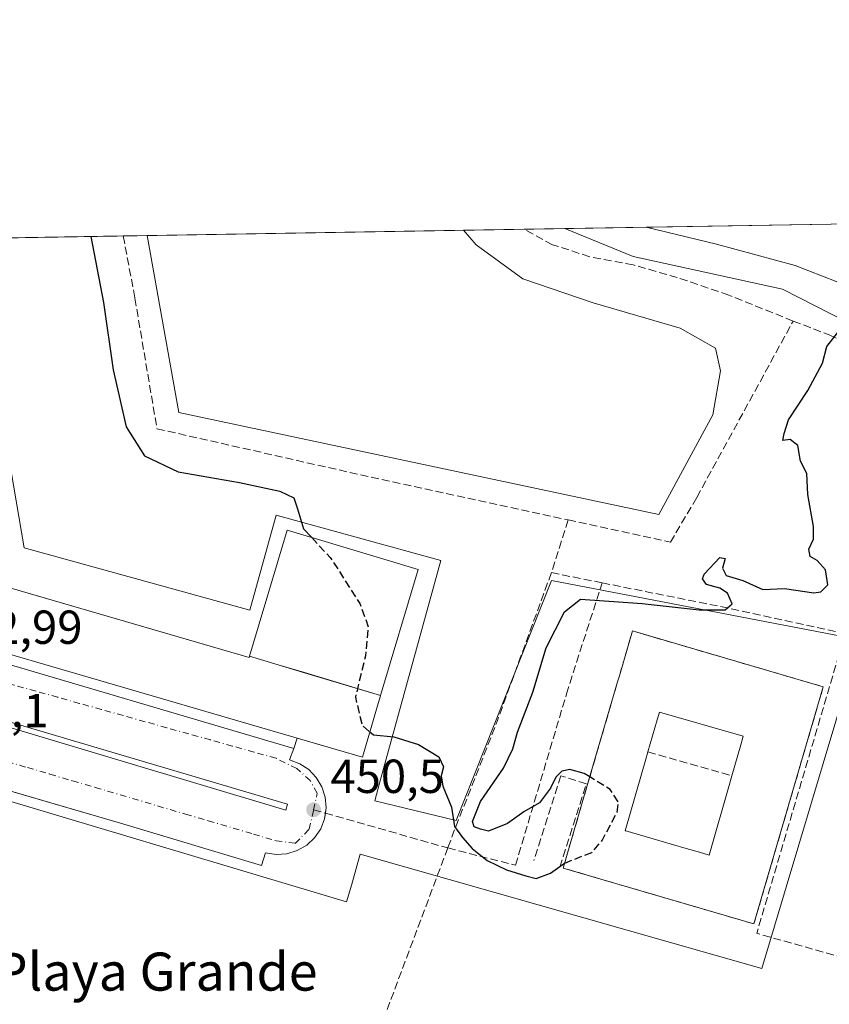
# Model space of a CAD drawing. Units: metres. Extents: x 614117 to 617582, y 4738630 to 4741001.
# Drawn here: x 614802 to 614972, y 4740794 to 4741001 of the extents above; entities that cross this region are included whole.
import ezdxf
from ezdxf.enums import TextEntityAlignment as Align

# ---------------------------------------------------------------- set-up
doc = ezdxf.new("R2010")
doc.units = ezdxf.units.M
doc.header["$MEASUREMENT"] = 0
doc.linetypes.add('DGN Style 3', pattern=[2.307223458686699, 1.648016756204785, -0.6592067024819142])
doc.linetypes.add('DGN Style 4', pattern=[2.6384748266838614, 1.318413404963828, -0.6592067024819142, 0.001648016756204785, -0.6592067024819142])
for name, color, linetype, lineweight in [('Arbolado forestal CxS', 92, 'Continuous', 0), ('Comarca CxS', 21, 'Continuous', 0), ('Comunidad Autónoma CxS', 142, 'Continuous', 0), ('Corriente natural lineal', 142, 'Continuous', 13), ('Cultivos herbáceos CxS', 92, 'Continuous', 0), ('Curva de nivel maestra', 30, 'Continuous', 30), ('Curva de nivel maestra oculto', 30, 'DGN Style 3', 30), ('Edificación Cxs', 1, 'Continuous', 13), ('Elemento construido', 1, 'Continuous', 0), ('Estanque Cxs', 5, 'Continuous', 0), ('Instalación asistencial CxS', 254, 'Continuous', 0), ('Instalación de servicios públicos', 91, 'DGN Style 3', 0), ('Instalación de servicios públicos CxS', 91, 'Continuous', 0), ('Municipio CxS', 4, 'Continuous', 0), ('Núcleo urbano CxS', 7, 'Continuous', 0), ('Obra de contención lineal', 1, 'DGN Style 3', 13), ('Parque-jardín CxS', 135, 'Continuous', 0), ('Provincia CxS', 1, 'Continuous', 0), ('Punto de cota en terreno', 7, 'Continuous', 0), ('Rótulo de punto de cota en terreno', 7, 'Continuous', 0), ('Senda pavimentada', 7, 'DGN Style 3', 0), ('Senda pavimentada conexión', 30, 'DGN Style 3', 0), ('Texto cartográfico', 7, 'Continuous', 0), ('Vegetación y arbolados urbanos CxS', 151, 'Continuous', 0), ('Vía urbana Cxs', 4, 'Continuous', 0), ('Vía urbana eje', 4, 'DGN Style 4', 0)]:
    doc.layers.add(name, color=color, linetype=linetype, lineweight=lineweight)
doc.styles.add('Style-Arial', font='txt')

# ---------------------------------------------------------------- blocks, each defined once
blk = doc.blocks.new('*U15')
at = {"layer": 'Núcleo urbano CxS', "color": 7, "linetype": 'Continuous', "lineweight": 0}
blk.add_polyline3d([(614803.0695000002, 4740889.758099999, 453.2367999999988), (614850.5053000003, 4740876.6965, 452.5767999999953), (614855.9977000002, 4740896.6315, 450.3638999999966), (614890.6048999997, 4740887.104699999, 449.7798000000039), (614877.7275, 4740840.3485, 450.6426000000066), (614876.7181000002, 4740836.683900001, 450.776199999993), (614893.7997000003, 4740832.4937, 450.2391999999964), (614913.8161000004, 4740882.876900001, 449.7301000000007), (614978.6929000001, 4740870.4531, 450.4888999999966), (614957.9858999997, 4740801.434900001, 450.6928000000044), (614873.6253000004, 4740825.4553, 450.7785000000004), (614872.1035000002, 4740819.9299, 450.850099999996), (614872.0871000001, 4740819.876499999, 450.850900000005), (614870.7764999997, 4740815.485500001, 450.9419999999955), (614785.9445000002, 4740840.7575, 453.3666999999987), (614784.6255000001, 4740847.5569, 453.2988000000041), (614766.5045999996, 4740954.254600001, 452.5907000000007), (614791.9793999996, 4740954.6829, 452.7657000000036)], close=True, dxfattribs=at)
blk = doc.blocks.new('5PATER')
at = {"layer": 'Cultivos herbáceos CxS', "linetype": 'Continuous', "lineweight": 0}
h = blk.add_hatch(color=51, dxfattribs=at)
edge = h.paths.add_edge_path()
edge.add_ellipse((0, 0), major_axis=(-0.1095731443231308, -0.1110710700762829), ratio=0.9994222409660322, start_angle=0, end_angle=360)
blk = doc.blocks.new('*U22')
at = {"layer": 'Vía urbana Cxs', "color": 4, "linetype": 'Continuous', "lineweight": 0}
blk.add_polyline3d([(614790.3901000004, 4740868.100099999, 455.8053000000073), (614859.7001, 4740847.640100001, 454.3129999999946), (614858.8201000001, 4740845.2301, 452.3882000000012), (614860.9600999998, 4740844.440099999, 452.3904999999941), (614862.8601000002, 4740843.200099999, 451.5703999999969), (614864.4401000004, 4740841.5601, 450.905899999998), (614865.6101000002, 4740839.600099999, 450.8597000000009), (614866.3101000005, 4740837.4301, 450.7789000000049), (614866.5000999998, 4740835.1601, 450.8053000000073), (614866.1801000005, 4740832.9101, 450.8304999999964), (614865.3601000002, 4740830.780099999, 450.9377999999998), (614864.0900999998, 4740828.9001, 451.0678000000044), (614862.4200999998, 4740827.350099999, 451.1760999999969), (614860.4501, 4740826.210100001, 451.0191999999952), (614858.2701000003, 4740825.550100001, 450.9244999999937), (614856.0000999998, 4740825.390100001, 450.944399999993), (614853.7500999998, 4740825.7501, 451.001900000003), (614852.9600999998, 4740823.110099999, 451.0835999999982), (614823.2801000001, 4740832.0001, 452.0617000000057), (614786.0800999999, 4740842.8101, 453.8173999999999)], dxfattribs=at)
blk.add_3dface([(614788.0864000004, 4740855.647700001, 453.3594000000012), (614858.0159, 4740834.692600001, 450.9536999999983), (614858.4128000002, 4740835.9626, 450.9309999999969), (614788.3245999999, 4740856.679500001, 453.3470999999991)], dxfattribs=at)
blk = doc.blocks.new('*U29')
at = {"layer": 'Edificación Cxs', "color": 1, "linetype": 'Continuous', "lineweight": 13, "elevation": 461.5574999999955, "flags": 128}
for points in [[(614970.9101, 4740860.590100001), (614956.3501000004, 4740810.8201), (614916.2801000001, 4740822.540100001), (614921.2845000001, 4740839.646500001), (614927.7225000003, 4740861.653200001), (614928.0942000002, 4740862.923699999), (614930.8400999998, 4740872.3101)], [(614944.9132000003, 4740825.863299999), (614946.9401000004, 4740825.280099999), (614951.3674999997, 4740840.660599999), (614951.4518999998, 4740840.9538), (614951.7301000003, 4740841.920100001), (614953.6015999997, 4740848.427300001), (614954.1201, 4740850.2301), (614936.5100999996, 4740855.300100001), (614936.0333000004, 4740853.6472), (614934.0900999998, 4740846.9101), (614933.8787000002, 4740846.176100001), (614933.7938000001, 4740845.8815), (614933.7929999996, 4740845.878599999), (614929.3201000001, 4740830.350099999), (614929.4126000004, 4740830.3235), (614939.2233999996, 4740827.500499999), (614942.1003999999, 4740826.672700001)]]:
    blk.add_lwpolyline(points, close=True, dxfattribs=at)

msp = doc.modelspace()

# ---------------------------------------------------------------- linework, layer by layer
at = {"layer": 'Arbolado forestal CxS', "color": 92, "linetype": 'Continuous', "lineweight": 0, "extrusion": (0.1219068394155273, 0.002049814730412501, 0.9925394303317566), "elevation": 85126.74920867229, "flags": 128}
msp.add_lwpolyline([(4729948.597961935, -689299.3275185648), (4729948.597961934, -689316.5267473338)], dxfattribs=at)
at = {"layer": 'Arbolado forestal CxS', "color": 92, "linetype": 'Continuous', "lineweight": 0, "extrusion": (-0.06234525223397265, -0.001048450686932916, 0.9980540918582717), "elevation": -42862.35022970419, "flags": 128}
msp.add_lwpolyline([(-4729947.036340092, 693239.8064091915), (-4729947.036340093, 693282.9663843291)], dxfattribs=at)
at = {"layer": 'Arbolado forestal CxS', "color": 92, "linetype": 'Continuous', "lineweight": 0}
msp.add_polyline3d([(614916.6464999998, 4740956.779300001, 449.4744999999967), (614931.0160999997, 4740950.941099999, 449.3012000000017), (614962.3300999999, 4740944.068299999, 448.414300000004), (615002.8065, 4740923.449100001, 450.5139000000054), (615031.8267000001, 4740901.302100001, 451.6845999999932), (615051.3771000003, 4740886.380700001, 451.8583999999974), (615076.8827000001, 4740887.556500001, 451.7829999999958), (615094.0941000005, 4740888.347100001, 451.5004000000045), (615114.3035000004, 4740876.8617, 453.0170999999973), (615117.2163000006, 4740888.801700001, 452.4241999999941), (615118.5500999996, 4740898.720100001, 452.6383999999962)], dxfattribs=at)
msp.add_polyline3d([(615118.5500999996, 4740898.720100001, 452.6383999999962), (615117.2163000006, 4740888.801700001, 452.4241999999941), (615114.3035000004, 4740876.8617, 453.0170999999973), (615094.0941000005, 4740888.347100001, 451.5004000000045), (615076.8827000001, 4740887.556500001, 451.7829999999958), (615051.3771000003, 4740886.380700001, 451.8583999999974), (615031.8267000001, 4740901.302100001, 451.6845999999932), (615002.8065, 4740923.449100001, 450.5139000000054), (614962.3300999999, 4740944.068299999, 448.414300000004), (614931.0160999997, 4740950.941099999, 449.3012000000017), (614916.6467000004, 4740956.779200001, 449.4744999999967), (614976.7851, 4740957.7904, 450.0687999999937), (614991.0800999999, 4740952.590100001, 450.7207000000053), (615018.3000999996, 4740940.110099999, 451.2820999999968), (615083.3300999999, 4740905.3301, 451.587400000004)], close=True, dxfattribs=at)
at = {"layer": 'Comarca CxS', "color": 21, "linetype": 'Continuous', "lineweight": 0, "flags": 128}
msp.add_lwpolyline([(614170.153496001, 4738630.222890982), (614155.7000008657, 4738629.979982583), (614155.4197925214, 4738646.904859244), (614131.2873355463, 4740104.53046415), (614117.4000008659, 4740943.33998256), (615512.659978404, 4740966.801019489), (616238.6017558239, 4740979.007595412), (617094.3765114979, 4740993.397288706), (617523.9200008912, 4741000.619982563), (617563.3700008921, 4738687.249982584), (617018.7532008574, 4738678.097041091)], close=True, dxfattribs=at)
at = {"layer": 'Comunidad Autónoma CxS', "color": 142, "linetype": 'Continuous', "lineweight": 0, "flags": 128}
msp.add_lwpolyline([(614170.153496001, 4738630.222890982), (614155.7000008657, 4738629.979982583), (614155.4197925214, 4738646.904859244), (614131.2873355463, 4740104.53046415), (614117.4000008659, 4740943.33998256), (615512.659978404, 4740966.801019489), (616238.6017558239, 4740979.007595412), (617094.3765114979, 4740993.397288706), (617523.9200008912, 4741000.619982563), (617563.3700008921, 4738687.249982584), (617018.7532008574, 4738678.097041091)], close=True, dxfattribs=at)
at = {"layer": 'Corriente natural lineal', "color": 142, "linetype": 'Continuous', "lineweight": 13}
msp.add_polyline3d([(615117.0897000004, 4740888.789999999, 452.383799999996), (615116.1200000001, 4740888.699999999, 452.0755000000063), (615104.9650999998, 4740890.1261, 449.8806999999942), (615091.2901, 4740894.4301, 449.9642000000022), (615079.5701000001, 4740896.350099999, 449.3463000000047), (615066.4101, 4740899.790100001, 448.8267999999953), (615057.6101000002, 4740902.350099999, 448.5512000000017), (615026.5701000001, 4740918.5101, 448.0650000000023), (615018.8501000004, 4740923.790100001, 448.1459999999934), (615005.3701, 4740931.470100001, 447.6649000000034), (615000.4501, 4740933.950099999, 447.901199999993), (614992.6901000004, 4740937.0701, 447.5283000000054), (614973.6501000002, 4740945.630100001, 447.2624000000069), (614965.0100999996, 4740948.9901, 446.9639000000025), (614948.4901000002, 4740953.470100001, 447.1511000000028), (614933.7152000006, 4740957.066199999, 447.3775000000023)], dxfattribs=at)
at = {"layer": 'Curva de nivel maestra', "color": 30, "linetype": 'Continuous', "lineweight": 30, "elevation": 450, "flags": 128}
for points in [[(614817.0669999998, 4740955.104800001), (614819.7699999996, 4740941.2601), (614821.7400000002, 4740927.140100001), (614824.4900000002, 4740915.1801), (614828.3200000003, 4740909.100099999), (614835.4100000003, 4740905.7301), (614848.2999999998, 4740903.450099999), (614856.7699999996, 4740901.6801), (614859.7000000002, 4740900.2501), (614860.5199999996, 4740897.9801), (614861.75, 4740893.7501), (614863.4861000003, 4740891.8969)], [(614921.8729999998, 4740841.658500001), (614920.7199999997, 4740842.370100001), (614917.6699999999, 4740843.2301), (614915.9900000002, 4740842.850099999), (614914.7400000002, 4740841.600099999), (614913.6500000004, 4740839.290100001), (614911.2999999998, 4740836.210100001), (614908.0300000003, 4740834.350099999), (614904.5800000001, 4740831.9101), (614900.6299999999, 4740830.280099999), (614898.9199999999, 4740830.7301), (614897.5700000003, 4740831.190099999), (614897.25, 4740832.3201), (614898.9100000003, 4740836.540100001), (614903.7300000006, 4740843.540100001), (614905.7300000006, 4740847.540100001), (614906.6799999997, 4740851.090100001), (614909.8799999999, 4740859.4301), (614912.6799999997, 4740868.770099999), (614916.5700000003, 4740876.3301), (614919.9500000002, 4740878.960100001), (614932.8899999997, 4740878.0601), (614944.8399999999, 4740876.770099999), (614950.3200000003, 4740876.7301), (614951.7999999998, 4740878.020099999), (614950.7999999998, 4740880.210100001), (614949.1600000003, 4740881.3101), (614946.3700000001, 4740882.030099999), (614945.5300000003, 4740883.2501), (614945.8799999999, 4740884.2501), (614949.2100000001, 4740887.720100001), (614950.3200000003, 4740887.5101), (614949.7599999999, 4740885.460100001), (614950.54, 4740883.950099999), (614954.0199999996, 4740882.890100001), (614958.2400000002, 4740880.9801), (614962.75, 4740881.220100001), (614968.9199999999, 4740880.3101), (614970.3700000001, 4740880.520099999), (614971.8499999996, 4740882.0001), (614971.4000000004, 4740885.130100001), (614969.6100000005, 4740887.090100001), (614968.1500000004, 4740887.960100001), (614967.8899999997, 4740889.5101), (614968.8700000001, 4740891.5701), (614968.8399999999, 4740894.2501), (614967.6399999997, 4740900.960100001), (614967.4500000002, 4740905.390100001), (614966.1200000001, 4740907.9301), (614965.5800000001, 4740911.2501), (614963.9500000002, 4740912.530099999), (614962.4299999997, 4740912.290100001), (614962.6799999997, 4740913.7601), (614963.6399999997, 4740916.620100001), (614967.6500000004, 4740922.7601), (614970.7400000002, 4740928.530099999), (614971.6600000003, 4740932.0001), (614974.1600000003, 4740935.210100001)], [(614875.7041999997, 4740851.1295), (614876.4299999997, 4740850.520099999), (614880.7100000001, 4740850.0801), (614885.8799999999, 4740848.450099999), (614890.1500000004, 4740845.9101), (614891.1399999997, 4740843.7601), (614890.6600000003, 4740841.870100001), (614891.04, 4740839.7601), (614892.8300000001, 4740835.3101), (614893.4699999997, 4740831.280099999), (614895.1500000004, 4740828.960100001), (614897.1399999997, 4740826.620100001), (614900.3200000003, 4740824.130100001), (614904.3799999999, 4740822.190099999), (614908.4699999997, 4740820.940099999), (614910.6200000001, 4740820.3201), (614913.6500000004, 4740821.450099999), (614916.5716000004, 4740823.537000001)]]:
    msp.add_lwpolyline(points, dxfattribs=at)
at = {"layer": 'Curva de nivel maestra oculto', "color": 30, "linetype": 'DGN Style 3', "lineweight": 30, "elevation": 450, "flags": 128}
for points in [[(614863.4861000003, 4740891.8969), (614867.3799999999, 4740887.7401), (614873.5599999996, 4740878.100099999), (614875.3600000005, 4740873.210100001), (614874.7599999999, 4740867.090100001), (614872.6399999997, 4740858.4301), (614874.0599999996, 4740852.5101), (614875.7041999997, 4740851.1295)], [(614916.5716000004, 4740823.537000001), (614916.6600000003, 4740823.600099999), (614922.2999999998, 4740825.8301), (614924.4699999997, 4740828.3201), (614927.5999999996, 4740834.270099999), (614927.9199999999, 4740836.340100001), (614926.1799999997, 4740839.0001), (614921.8729999998, 4740841.658500001)]]:
    msp.add_lwpolyline(points, dxfattribs=at)
at = {"layer": 'Edificación Cxs', "color": 1, "linetype": 'Continuous', "lineweight": 13, "flags": 128}
for points, elevation in [([(614877.9302000003, 4740858.786400001), (614861.9610000001, 4740863.557), (614856.4019999999, 4740865.217), (614850.4129999997, 4740867.007999999), (614858.3400999998, 4740893.440099999), (614864.1842999998, 4740891.6875), (614885.8501000004, 4740885.190099999)], 459.5469000000012), ([(614951.3674999997, 4740840.660599999), (614946.9401000004, 4740825.280099999), (614944.9132000003, 4740825.863299999), (614942.1003999999, 4740826.672700001), (614939.2233999996, 4740827.500499999), (614929.4126000004, 4740830.3235), (614929.3201000001, 4740830.350099999), (614933.7929999996, 4740845.878599999), (614933.7938000001, 4740845.8815), (614933.8787000002, 4740846.176100001), (614934.0900999998, 4740846.9101), (614936.0333000004, 4740853.6472), (614936.5100999996, 4740855.300100001), (614954.1201, 4740850.2301), (614953.6015999997, 4740848.427300001), (614951.7301000003, 4740841.920100001), (614951.4518999998, 4740840.9538)], 461.5574999999955)]:
    msp.add_lwpolyline(points, close=True, dxfattribs=dict(at, elevation=elevation))
at = {"layer": 'Edificación Cxs', "color": 1, "linetype": 'Continuous', "lineweight": 13, "elevation": 464.0718000000056, "flags": 128}
msp.add_lwpolyline([(614796.6106000004, 4740882.3487), (614850.3300999999, 4740866.7301), (614850.3925999999, 4740866.938800001), (614850.4129999997, 4740867.007999999), (614856.4019999999, 4740865.217), (614861.9610000001, 4740863.557), (614877.9302000003, 4740858.786400001), (614877.9101, 4740858.720100001), (614877.4299, 4740857.0679), (614874.1700999998, 4740845.850099999), (614852.5242999997, 4740852.1403), (614788.1401000004, 4740870.850099999)], dxfattribs=at)
at = {"layer": 'Edificación Cxs', "color": 1, "linetype": 'Continuous', "lineweight": 13}
for points in [[(614796.6106000004, 4740882.3487, 462.5274000000064), (614850.3300999999, 4740866.7301, 459.2814000000071), (614850.3925999999, 4740866.938800001, 459.062699999995), (614850.4133000001, 4740867.007900001, 458.9899000000005), (614858.3400999998, 4740893.440099999, 452.110799999995), (614864.1842999998, 4740891.6875, 453.0231000000058), (614885.8501000004, 4740885.190099999, 451.4375), (614877.9299, 4740858.786499999, 455.2550999999949), (614877.9101, 4740858.720100001, 455.3132999999943), (614877.4299, 4740857.0679, 456.3678000000073), (614874.1700999998, 4740845.850099999, 455.0728999999993), (614852.5242999997, 4740852.1403, 459.3883999999962), (614788.1401000004, 4740870.850099999, 457.8515999999945)], [(614970.9101, 4740860.590100001, 453.3847999999998), (614956.3501000004, 4740810.8201, 453.718399999998), (614916.2801000001, 4740822.540100001, 456.0513999999966), (614921.2845000001, 4740839.646500001, 456.459400000007), (614927.7225000003, 4740861.653200001, 456.7844000000041), (614928.0942000002, 4740862.923699999, 456.5945000000065), (614930.8400999998, 4740872.3101, 454.0151000000042), (614970.9101, 4740860.590100001, 453.3847999999998)], [(614929.4126000004, 4740830.3235, 460.0684000000037), (614939.2233999996, 4740827.500499999, 459.0578999999998), (614942.1003999999, 4740826.672700001, 458.4416999999958), (614944.9132000003, 4740825.863299999, 460.2850999999937), (614946.9401000004, 4740825.280099999, 461.5574999999953), (614951.3674999997, 4740840.660599999, 458.6849999999977), (614951.4518999998, 4740840.9538, 458.7165999999997), (614951.7301000003, 4740841.920100001, 458.8252999999968), (614953.6015999997, 4740848.427300001, 458.6748999999982), (614954.1201, 4740850.2301, 459.7954000000027), (614936.5100999996, 4740855.300100001, 456.2020000000048), (614936.0333000004, 4740853.6472, 454.9554999999964), (614934.0900999998, 4740846.9101, 454.3310000000056), (614933.8787000002, 4740846.176100001, 454.4128999999957), (614933.7938000001, 4740845.8815, 454.436400000006), (614933.7929999996, 4740845.878599999, 454.4364999999962), (614929.3201000001, 4740830.350099999, 460.0807000000059), (614929.4126000004, 4740830.3235, 460.0684000000037)], [(614929.4126000004, 4740830.3235, 460.0684000000037), (614939.2233999996, 4740827.500499999, 459.0578999999998), (614942.1003999999, 4740826.672700001, 458.4416999999958), (614944.9132000003, 4740825.863299999, 460.2850999999937), (614946.9401000004, 4740825.280099999, 461.5574999999953), (614951.3674999997, 4740840.660599999, 458.6849999999977), (614951.4518999998, 4740840.9538, 458.7165999999997), (614951.7301000003, 4740841.920100001, 458.8252999999968), (614953.6015999997, 4740848.427300001, 458.6748999999982), (614954.1201, 4740850.2301, 459.7954000000027), (614936.5100999996, 4740855.300100001, 456.2020000000048), (614936.0333000004, 4740853.6472, 454.9554999999964), (614934.0900999998, 4740846.9101, 454.3310000000056), (614933.8787000002, 4740846.176100001, 454.4128999999957), (614933.7938000001, 4740845.8815, 454.436400000006), (614933.7929999996, 4740845.878599999, 454.4364999999962), (614929.3201000001, 4740830.350099999, 460.0807000000059), (614929.4126000004, 4740830.3235, 460.0684000000037)]]:
    msp.add_polyline3d(points, dxfattribs=at)
at = {"layer": 'Elemento construido', "color": 1, "linetype": 'Continuous', "lineweight": 0}
msp.add_polyline3d([(614790.3901000004, 4740868.100099999, 455.8053000000073), (614859.7001, 4740847.640100001, 454.3129999999946), (614858.8201000001, 4740845.2301, 452.3882000000012), (614860.9600999998, 4740844.440099999, 452.3904999999941), (614862.8601000002, 4740843.200099999, 451.5703999999969), (614864.4401000004, 4740841.5601, 450.905899999998), (614865.6101000002, 4740839.600099999, 450.8597000000009), (614866.3101000005, 4740837.4301, 450.7789000000049), (614866.5000999998, 4740835.1601, 450.8053000000073), (614866.1801000005, 4740832.9101, 450.8304999999964), (614865.3601000002, 4740830.780099999, 450.9377999999998), (614864.0900999998, 4740828.9001, 451.0678000000044), (614862.4200999998, 4740827.350099999, 451.1760999999969), (614860.4501, 4740826.210100001, 451.0191999999952), (614858.2701000003, 4740825.550100001, 450.9244999999937), (614856.0000999998, 4740825.390100001, 450.944399999993), (614853.7500999998, 4740825.7501, 451.001900000003), (614852.9600999998, 4740823.110099999, 451.0835999999982), (614823.2801000001, 4740832.0001, 452.0617000000057), (614786.0800999999, 4740842.8101, 453.8173999999999)], dxfattribs=at)
at = {"layer": 'Estanque Cxs', "color": 5, "linetype": 'Continuous', "lineweight": 0, "extrusion": (0.00136440315376226, 2.294292894636998e-05, 0.9999990689383946), "elevation": 1396.598945829457, "flags": 128}
msp.add_lwpolyline([(614827.6953646798, 4740955.272605699), (614894.1525265733, 4740956.390105697)], dxfattribs=at)
at = {"layer": 'Estanque Cxs', "color": 5, "linetype": 'Continuous', "lineweight": 0}
msp.add_polyline3d([(614947.7347999997, 4740917.647800001, 448.9526999999944), (614936.3576999997, 4740896.7456, 448.6637000000047), (614835.5513000004, 4740918.176899999, 448.9581999999937), (614828.8800999997, 4740955.303400001, 448.9535000000033), (614895.3372, 4740956.4209, 448.8628000000026), (614897.9930999996, 4740953.366599999, 448.7915999999968), (614907.7827000003, 4740946.222800001, 448.6388000000007), (614922.5993999997, 4740941.195699999, 448.7881999999955), (614940.8556000004, 4740935.904100001, 449.1108999999997), (614948.2640000005, 4740931.670700001, 449.0927999999985), (614949.3223000001, 4740926.908199999, 449.0531000000047)], close=True, dxfattribs=at)
for points in [[(614947.7347999997, 4740917.647800001, 448.9526999999944), (614936.3576999997, 4740896.7456, 448.6637000000047), (614835.5513000004, 4740918.176899999, 448.9581999999937), (614828.8801999995, 4740955.303400001, 448.9535000000033)], [(614895.3372999998, 4740956.4209, 448.8628000000026), (614897.9930999996, 4740953.366599999, 448.7915999999968), (614907.7827000003, 4740946.222800001, 448.6388000000007), (614922.5993999997, 4740941.195699999, 448.7881999999955), (614940.8556000004, 4740935.904100001, 449.1108999999997), (614948.2640000005, 4740931.670700001, 449.0927999999985), (614949.3223000001, 4740926.908199999, 449.0531000000047), (614947.7347999997, 4740917.647800001, 448.9526999999944)]]:
    msp.add_polyline3d(points, dxfattribs=at)
at = {"layer": 'Instalación asistencial CxS', "color": 254, "linetype": 'Continuous', "lineweight": 0, "extrusion": (0.2863133026517407, 0.9581360018436715, 0.0003077266262488254), "elevation": 4718435.353598461, "flags": 128}
msp.add_lwpolyline([(768234.2915662727, -996.7331398324584), (768250.957802672, -992.4413396292445), (768256.7593610637, -993.1961392519597), (768263.0101089275, -992.9983396556179)], dxfattribs=at)
at = {"layer": 'Instalación asistencial CxS', "color": 254, "linetype": 'Continuous', "lineweight": 0}
msp.add_polyline3d([(614877.9299, 4740858.786499999, 455.2550999999949), (614861.9610000001, 4740863.557, 459.5469000000012), (614856.4019999999, 4740865.217, 458.7921000000061), (614850.4133000001, 4740867.007900001, 458.9899000000005), (614858.3400999998, 4740893.440099999, 452.110799999995), (614864.1842999998, 4740891.6875, 453.0231000000058), (614885.8501000004, 4740885.190099999, 451.4375)], close=True, dxfattribs=at)
msp.add_polyline3d([(614877.9299, 4740858.786499999, 455.2550999999949), (614885.8501000004, 4740885.190099999, 451.4375), (614864.1842999998, 4740891.6875, 453.0231000000058), (614858.3400999998, 4740893.440099999, 452.110799999995), (614850.4133000001, 4740867.007900001, 458.9899000000005)], dxfattribs=at)
at = {"layer": 'Instalación de servicios públicos', "color": 91, "linetype": 'DGN Style 3', "lineweight": 0}
msp.add_polyline3d([(614970.9101999998, 4740860.590100001, 453.3846999999951), (614956.3501000004, 4740810.8201, 453.718399999998), (614916.2801000001, 4740822.540100001, 456.0513999999966), (614921.2845000001, 4740839.646500001, 456.459400000007), (614927.7226, 4740861.653200001, 456.7844000000041), (614928.0942000002, 4740862.923699999, 456.5945000000065), (614930.8400999998, 4740872.3101, 454.0151000000042), (614970.9101999998, 4740860.590100001, 453.3846999999951)], dxfattribs=at)
at = {"layer": 'Instalación de servicios públicos CxS', "color": 91, "linetype": 'Continuous', "lineweight": 0}
msp.add_polyline3d([(614970.9101999998, 4740860.590100001, 453.3846999999951), (614956.3501000004, 4740810.8201, 453.718399999998), (614916.2801000001, 4740822.540100001, 456.0513999999966), (614921.2845000001, 4740839.646500001, 456.459400000007), (614927.7226, 4740861.653200001, 456.7844000000041), (614928.0942000002, 4740862.923699999, 456.5945000000065), (614930.8400999998, 4740872.3101, 454.0151000000042)], close=True, dxfattribs=at)
at = {"layer": 'Municipio CxS', "color": 4, "linetype": 'Continuous', "lineweight": 0, "flags": 128}
msp.add_lwpolyline([(617018.7532008574, 4738678.097041091), (614170.153496001, 4738630.222890982), (614170.0730000006, 4738630.414), (614167.9520000007, 4738635.452000001), (614162.2839999998, 4738641.739), (614155.615000001, 4738646.740999999), (614155.4197925214, 4738646.904859244), (614131.2873355463, 4740104.53046415), (614117.4000008659, 4740943.33998256), (615512.659978404, 4740966.801019489), (616238.6017558239, 4740979.007595412), (617094.3765114979, 4740993.397288706), (617523.9200008912, 4741000.619982563), (617563.3700008921, 4738687.249982584)], close=True, dxfattribs=at)
at = {"layer": 'Núcleo urbano CxS', "color": 7, "linetype": 'Continuous', "lineweight": 0}
msp.add_polyline3d([(614785.9445000002, 4740840.7575, 453.3666999999987), (614870.7764999997, 4740815.485500001, 450.9419999999955), (614872.0871000001, 4740819.876499999, 450.850900000005), (614872.1035000002, 4740819.9299, 450.850099999996), (614873.6253000004, 4740825.4553, 450.7785000000004), (614957.9858999997, 4740801.434900001, 450.6928000000044), (614978.6929000001, 4740870.4531, 450.4888999999966), (614913.8161000004, 4740882.876900001, 449.7301000000007), (614893.7997000003, 4740832.4937, 450.2391999999964), (614876.7181000002, 4740836.683900001, 450.776199999993), (614877.7275, 4740840.3485, 450.6426000000066), (614890.6048999997, 4740887.104699999, 449.7798000000039), (614855.9977000002, 4740896.6315, 450.3638999999966), (614850.5053000003, 4740876.6965, 452.5767999999953), (614803.0695000002, 4740889.758099999, 453.2367999999988), (614791.9793999996, 4740954.683, 452.7657000000036)], dxfattribs=at)
at = {"layer": 'Obra de contención lineal', "color": 1, "linetype": 'DGN Style 3', "lineweight": 13, "extrusion": (-0.2291169866847048, 0.06481257162809473, 0.9712387641416883), "elevation": 166815.8980842264, "flags": 128}
msp.add_lwpolyline([(-4729221.923071436, -678532.2579475163), (-4729221.923071436, -678513.3828731452)], dxfattribs=at)
at = {"layer": 'Obra de contención lineal', "color": 1, "linetype": 'DGN Style 3', "lineweight": 13}
msp.add_polyline3d([(614915.5800999999, 4740822.720100001, 455.2106000000058), (614921.1601, 4740840.220100001, 456.2173000000039), (614915.8101000005, 4740841.920100001, 451.0920000000042), (614910.1401000004, 4740824.1601, 450.7917000000016)], dxfattribs=at)
at = {"layer": 'Parque-jardín CxS', "color": 135, "linetype": 'Continuous', "lineweight": 0, "extrusion": (-0.2051822817011315, -0.003450446995221981, 0.9787176945838115), "elevation": -142083.8278601631, "flags": 128}
msp.add_lwpolyline([(-4729947.281651242, 679834.6576040477), (-4729947.281651242, 679847.6617617417)], dxfattribs=at)
at = {"layer": 'Parque-jardín CxS', "color": 135, "linetype": 'Continuous', "lineweight": 0, "extrusion": (-0.5684662885456584, -0.00955779831883356, 0.8226510361498494), "elevation": -394495.3945691317, "flags": 128}
msp.add_lwpolyline([(-4729949.495684381, 571605.7176770353), (-4729949.495684381, 571636.9045647996)], dxfattribs=at)
at = {"layer": 'Parque-jardín CxS', "color": 135, "linetype": 'Continuous', "lineweight": 0, "extrusion": (0.2213416105777191, 0.003721918815797586, 0.9751892322760697), "elevation": 154169.8706278514, "flags": 128}
msp.add_lwpolyline([(4729948.133315223, -677078.9011139721), (4729948.133315223, -677116.9170588586)], dxfattribs=at)
at = {"layer": 'Parque-jardín CxS', "color": 135, "linetype": 'Continuous', "lineweight": 0, "extrusion": (0.1381225868750221, 0.002319573746023024, 0.9904124244841584), "elevation": 96363.21379841211, "flags": 128}
msp.add_lwpolyline([(4729963.184891642, -687624.4707869386), (4729963.184891642, -687629.5098024816)], dxfattribs=at)
at = {"layer": 'Parque-jardín CxS', "color": 135, "linetype": 'Continuous', "lineweight": 0, "extrusion": (-0.01543834347772429, -0.0002596012890195946, 0.9998807879731636), "elevation": -10273.98553874395, "flags": 128}
msp.add_lwpolyline([(614762.5341142567, 4740952.796013225), (614828.999139927, 4740953.913513262)], dxfattribs=at)
at = {"layer": 'Parque-jardín CxS', "color": 135, "linetype": 'Continuous', "lineweight": 0, "extrusion": (-0.2771391511083596, -0.821703759703055, 0.4979927933342029), "elevation": -4065747.780786063, "flags": 128}
msp.add_lwpolyline([(-932494.8387667233, 2335345.234126154), (-932494.8387667234, 2335349.895089918)], dxfattribs=at)
at = {"layer": 'Parque-jardín CxS', "color": 135, "linetype": 'Continuous', "lineweight": 0}
for points in [[(614786.8227000004, 4740954.596200001, 457.8773999999976), (614933.7152000006, 4740957.066199999, 470.1916999999958), (614948.4901000002, 4740953.470100001, 461.088699999993), (614965.0100999996, 4740948.9901, 460.7030999999988), (614973.6501000002, 4740945.630100001, 462.4174000000058), (614992.6901000004, 4740937.0701, 464.3444000000018), (615000.4501, 4740933.950099999, 455.5258999999933), (615005.3701, 4740931.470100001, 453.7262999999948), (615018.8501000004, 4740923.790100001, 460.6506999999983), (615026.5701000001, 4740918.5101, 464.8132999999943), (615057.6101000002, 4740902.350099999, 469.8882000000012), (615066.4101, 4740899.790100001, 470.7358999999997), (615079.5701000001, 4740896.350099999, 460.127999999997), (615091.2901, 4740894.4301, 471.7685000000056)], [(614933.7152000006, 4740957.066199999, 470.1916999999958), (614948.4901000002, 4740953.470100001, 461.088699999993), (614965.0100999996, 4740948.9901, 460.7030999999988), (614973.6501000002, 4740945.630100001, 462.4174000000058), (614992.6901000004, 4740937.0701, 464.3444000000018), (615000.4501, 4740933.950099999, 455.5258999999933), (615005.3701, 4740931.470100001, 453.7262999999948), (615018.8501000004, 4740923.790100001, 460.6506999999983), (615026.5701000001, 4740918.5101, 464.8132999999943), (615057.6101000002, 4740902.350099999, 469.8882000000012), (615066.4101, 4740899.790100001, 470.7358999999997), (615079.5701000001, 4740896.350099999, 460.127999999997), (615091.2901, 4740894.4301, 471.7685000000056)], [(614850.4133000001, 4740867.007900001, 458.9899000000005), (614850.3925999999, 4740866.938800001, 459.062699999995), (614850.3300999999, 4740866.7301, 459.2814000000071), (614796.6106000004, 4740882.3487, 462.5274000000064), (614796.1297000004, 4740882.488500001, 462.6649000000034), (614795.1463000001, 4740882.774499999, 463.1160999999993), (614794.6801000005, 4740882.9101, 463.3475999999937), (614794.3309000004, 4740884.925899999, 463.9719000000041), (614794.2801000001, 4740885.220100001, 464.0718000000052), (614797.4863, 4740885.765799999, 462.0795000000071), (614798.5100999996, 4740885.940099999, 460.6152000000002), (614796.2112999996, 4740899.443299999, 460.1113999999943), (614793.1737000003, 4740917.287500001, 461.2385999999969), (614787.4001000002, 4740951.2039, 459.774900000004)], [(614788.6812000005, 4740842.054199999, 453.8457999999956), (614823.2801000001, 4740832.0001, 452.0617000000057), (614852.9600999998, 4740823.110099999, 451.0835999999982), (614853.7500999998, 4740825.7501, 451.001900000003), (614856.0000999998, 4740825.390100001, 450.944399999993), (614858.2701000003, 4740825.550100001, 450.9244999999937), (614860.4501, 4740826.210100001, 451.0191999999952), (614862.4200999998, 4740827.350099999, 451.1760999999969), (614864.0900999998, 4740828.9001, 451.0678000000044), (614865.3601000002, 4740830.780099999, 450.9377999999998), (614866.1801000005, 4740832.9101, 450.8304999999964), (614866.3446000004, 4740834.0669, 450.8169999999955), (614866.5000999998, 4740835.1601, 450.8053000000073), (614866.3101000005, 4740837.4301, 450.7789000000049), (614865.6101000002, 4740839.600099999, 450.8597000000009), (614864.4401000004, 4740841.5601, 450.905899999998), (614862.8601000002, 4740843.200099999, 451.5703999999969), (614860.9600999998, 4740844.440099999, 452.3904999999941), (614858.8201000001, 4740845.2301, 452.3882000000012), (614859.7001, 4740847.640100001, 454.3129999999946), (614860.4419, 4740849.839500001, 458.3549000000058), (614874.1700999998, 4740845.850099999, 455.0728999999993), (614877.4299, 4740857.0679, 456.3678000000073), (614877.9101, 4740858.720100001, 455.3132999999943), (614877.9299, 4740858.786499999, 455.2550999999949), (614885.8501000004, 4740885.190099999, 451.4375), (614864.1842999998, 4740891.6875, 453.0231000000058), (614858.3400999998, 4740893.440099999, 452.110799999995), (614850.4133000001, 4740867.007900001, 458.9899000000005), (614850.3300999999, 4740866.7301, 459.2814000000071), (614796.1297000004, 4740882.488500001, 462.6649000000034)], [(614877.9299, 4740858.786499999, 455.2550999999949), (614885.8501000004, 4740885.190099999, 451.4375), (614864.1842999998, 4740891.6875, 453.0231000000058), (614858.3400999998, 4740893.440099999, 452.110799999995), (614850.4133000001, 4740867.007900001, 458.9899000000005)], [(614860.4419, 4740849.839500001, 458.3549000000058), (614874.1700999998, 4740845.850099999, 455.0728999999993), (614877.4299, 4740857.0679, 456.3678000000073), (614877.9101, 4740858.720100001, 455.3132999999943), (614877.9299, 4740858.786499999, 455.2550999999949)], [(614866.3446000004, 4740834.0669, 450.8169999999955), (614866.5000999998, 4740835.1601, 450.8053000000073), (614866.3101000005, 4740837.4301, 450.7789000000049), (614865.6101000002, 4740839.600099999, 450.8597000000009), (614864.4401000004, 4740841.5601, 450.905899999998), (614862.8601000002, 4740843.200099999, 451.5703999999969), (614860.9600999998, 4740844.440099999, 452.3904999999941), (614858.8201000001, 4740845.2301, 452.3882000000012), (614859.7001, 4740847.640100001, 454.3129999999946)], [(614788.6812000005, 4740842.054199999, 453.8457999999956), (614823.2801000001, 4740832.0001, 452.0617000000057), (614852.9600999998, 4740823.110099999, 451.0835999999982), (614853.7500999998, 4740825.7501, 451.001900000003), (614856.0000999998, 4740825.390100001, 450.944399999993), (614858.2701000003, 4740825.550100001, 450.9244999999937), (614860.4501, 4740826.210100001, 451.0191999999952), (614862.4200999998, 4740827.350099999, 451.1760999999969), (614864.0900999998, 4740828.9001, 451.0678000000044), (614865.3601000002, 4740830.780099999, 450.9377999999998), (614866.1801000005, 4740832.9101, 450.8304999999964), (614866.3446000004, 4740834.0669, 450.8169999999955)]]:
    msp.add_polyline3d(points, dxfattribs=at)
at = {"layer": 'Provincia CxS', "color": 1, "linetype": 'Continuous', "lineweight": 0, "flags": 128}
msp.add_lwpolyline([(614170.153496001, 4738630.222890982), (614155.7000008657, 4738629.979982583), (614155.4197925214, 4738646.904859244), (614131.2873355463, 4740104.53046415), (614117.4000008659, 4740943.33998256), (615512.659978404, 4740966.801019489), (616238.6017558239, 4740979.007595412), (617094.3765114979, 4740993.397288706), (617523.9200008912, 4741000.619982563), (617563.3700008921, 4738687.249982584), (617018.7532008574, 4738678.097041091)], close=True, dxfattribs=at)
at = {"layer": 'Senda pavimentada', "color": 7, "linetype": 'DGN Style 3', "lineweight": 0, "extrusion": (0.01268338234716527, 0.04013524573627686, 0.9991137542151666), "elevation": 198525.3337612041, "flags": 128}
msp.add_lwpolyline([(842227.4463475684, -4701643.892411485), (842227.4463475685, -4701632.286781419)], dxfattribs=at)
at = {"layer": 'Senda pavimentada', "color": 7, "linetype": 'DGN Style 3', "lineweight": 0, "extrusion": (0.08861555343856387, -0.02807483852049492, 0.9956701698508524), "elevation": -78160.61005444525, "flags": 128}
msp.add_lwpolyline([(4705207.967666267, 842029.9518366077), (4705174.986409924, 842031.3879920646), (4705149.80751693, 842033.0766030102), (4705146.302154185, 842033.2619866757)], dxfattribs=at)
at = {"layer": 'Senda pavimentada', "color": 7, "linetype": 'DGN Style 3', "lineweight": 0, "extrusion": (0.003569069988032534, -0.0007158804563942938, 0.9999933746053485), "elevation": -749.2601274633307, "flags": 128}
msp.add_lwpolyline([(614908.2948123459, 4740885.230335349), (614918.9340855617, 4740883.096334803)], dxfattribs=at)
at = {"layer": 'Senda pavimentada', "color": 7, "linetype": 'DGN Style 3', "lineweight": 0, "extrusion": (0.03155137562725392, 0.3953800731335449, 0.9179755489472149), "elevation": 1894265.183075761, "flags": 128}
msp.add_lwpolyline([(-235851.7234448141, -4382947.840293767), (-235878.3562774014, -4382944.391548241), (-235903.4777225875, -4382940.679841856)], dxfattribs=at)
at = {"layer": 'Senda pavimentada', "color": 7, "linetype": 'DGN Style 3', "lineweight": 0, "extrusion": (-0.005645178909640377, -0.01314216457542237, 0.9998977025002862), "elevation": -65324.23032807218, "flags": 128}
msp.add_lwpolyline([(614968.2793379563, 4740422.639171259), (614949.6931740148, 4740359.728538171), (614987.3253875341, 4740349.132023036)], dxfattribs=at)
at = {"layer": 'Senda pavimentada', "color": 7, "linetype": 'DGN Style 3', "lineweight": 0, "extrusion": (0.01908374017929899, -0.005423311439655878, 0.9998031799078245), "elevation": -13526.34179303085, "flags": 128}
msp.add_lwpolyline([(4728343.523314944, 704381.3160786203), (4728343.523314944, 704354.5864278654)], dxfattribs=at)
at = {"layer": 'Senda pavimentada', "color": 7, "linetype": 'DGN Style 3', "lineweight": 0, "extrusion": (-0.618828929788333, 0.2591642282768858, 0.7415420813673844), "elevation": 848473.6256577196, "flags": 128}
msp.add_lwpolyline([(-4610358.415776022, -937133.1839525828), (-4610320.122086612, -937131.2598390547), (-4610309.620974709, -937131.124350698)], dxfattribs=at)
at = {"layer": 'Senda pavimentada', "color": 7, "linetype": 'DGN Style 3', "lineweight": 0}
for points in [[(614964.5910999998, 4740937.3707, 450.5620000000054), (614951.0972999996, 4740942.794700001, 450.4400000000023), (614940.2493000003, 4740946.4989, 454.0902999999962), (614930.9889000002, 4740949.1447, 457.136599999998), (614921.8607000001, 4740950.864499999, 454.1245999999956), (614914.0554999998, 4740953.3781, 451.8948999999994), (614908.0630000001, 4740956.6348, 452.460500000001)], [(614823.8902000004, 4740955.219500001, 449.4615999999951), (614826.3459000001, 4740942.133300001, 451.1573000000063), (614830.9760999996, 4740914.7489, 449.7523999999976), (614873.7065000003, 4740905.091499999, 449.5611000000063), (614917.3113000002, 4740895.608300001, 449.4904999999999)], [(614917.3113000002, 4740895.608300001, 449.4904999999999), (614938.7940999996, 4740890.9363, 450.3251000000019), (614944.3503000002, 4740900.329100001, 449.772299999997), (614964.5910999998, 4740937.3707, 450.5620000000054)], [(614964.5910999998, 4740937.3707, 450.5620000000054), (614972.1316999998, 4740934.460300001, 453.575800000006), (614989.1973000001, 4740926.655099999, 451.7602000000043), (615008.5119000003, 4740916.733300001, 452.3120999999956), (615024.1222999999, 4740907.340500001, 459.4802000000054), (615036.0286999998, 4740900.0645, 456.9976000000024), (615048.1995000001, 4740893.1853, 455.9649999999965), (615058.7829, 4740888.819700001, 455.7887999999948), (615068.3079000004, 4740886.967499999, 457.5807000000059), (615079.0235000001, 4740886.7029, 453.9728999999934), (615090.2682999996, 4740884.321699999, 455.2592000000004), (615102.5714999996, 4740879.5591, 454.209400000007), (615113.9486999996, 4740877.1779, 453.6520000000019), (615121.3594000004, 4740876.3608, 452.9471000000049)], [(614892.0510999998, 4740826.761499999, 450.2866999999969), (614906.2748999996, 4740823.130899999, 450.3123999999953), (614916.9905000003, 4740859.1143, 450.4906000000047), (614924.4565000003, 4740882.4179, 449.9394999999931)]]:
    msp.add_polyline3d(points, dxfattribs=at)
at = {"layer": 'Senda pavimentada conexión', "color": 30, "linetype": 'DGN Style 3', "lineweight": 0, "extrusion": (-0.00512269732764648, 0.001455761065345943, 0.9999858192653583), "elevation": 4202.558078600249, "flags": 128}
msp.add_lwpolyline([(614858.1117238608, 4740833.675665076), (614860.5862615742, 4740832.972464332)], dxfattribs=at)
at = {"layer": 'Vegetación y arbolados urbanos CxS', "color": 151, "linetype": 'Continuous', "lineweight": 0, "extrusion": (-0.06326218699067572, -0.001063839943377183, 0.9979963747137219), "elevation": -43495.27917108093, "flags": 128}
msp.add_lwpolyline([(-4729947.373345169, 693159.6261401959), (-4729947.373345169, 693172.3791917565)], dxfattribs=at)
at = {"layer": 'Vegetación y arbolados urbanos CxS', "color": 151, "linetype": 'Continuous', "lineweight": 0, "extrusion": (0.02271683903366895, 0.000381891246173648, 0.9997418663752131), "elevation": 16228.85095012554, "flags": 128}
msp.add_lwpolyline([(4729951.144397882, -694320.3419210807), (4729951.144397882, -694328.929050531)], dxfattribs=at)
at = {"layer": 'Vegetación y arbolados urbanos CxS', "color": 151, "linetype": 'Continuous', "lineweight": 0, "extrusion": (0.1011333544513418, 0.00170062041683238, 0.994871425113626), "elevation": 70688.98315272058, "flags": 128}
msp.add_lwpolyline([(4729947.887360277, -690808.7570085368), (4729947.887360277, -690840.8368436872)], dxfattribs=at)
at = {"layer": 'Vegetación y arbolados urbanos CxS', "color": 151, "linetype": 'Continuous', "lineweight": 0, "extrusion": (0.1129476577550899, 0.001899059834323274, 0.9935991244860197), "elevation": 78892.91953631851, "flags": 128}
msp.add_lwpolyline([(4729949.273174361, -689942.6003504574), (4729949.273174361, -689947.623206414)], dxfattribs=at)
at = {"layer": 'Vegetación y arbolados urbanos CxS', "color": 151, "linetype": 'Continuous', "lineweight": 0, "extrusion": (0.001364403222784899, 2.294087706405008e-05, 0.9999990689383474), "elevation": 1396.589260384182, "flags": 128}
msp.add_lwpolyline([(614827.695364591, 4740955.272608563), (614894.1525264845, 4740956.390008564)], dxfattribs=at)
at = {"layer": 'Vegetación y arbolados urbanos CxS', "color": 151, "linetype": 'Continuous', "lineweight": 0}
for points in [[(614785.9445000002, 4740840.7575, 453.3666999999987), (614870.7764999997, 4740815.485500001, 450.9419999999955), (614872.0871000001, 4740819.876499999, 450.850900000005), (614872.1035000002, 4740819.9299, 450.850099999996), (614873.6253000004, 4740825.4553, 450.7785000000004), (614957.9858999997, 4740801.434900001, 450.6928000000044), (614978.6929000001, 4740870.4531, 450.4888999999966), (614913.8161000004, 4740882.876900001, 449.7301000000007), (614893.7997000003, 4740832.4937, 450.2391999999964), (614876.7181000002, 4740836.683900001, 450.776199999993), (614877.7275, 4740840.3485, 450.6426000000066), (614890.6048999997, 4740887.104699999, 449.7798000000039), (614855.9977000002, 4740896.6315, 450.3638999999966), (614850.5053000003, 4740876.6965, 452.5767999999953), (614803.0695000002, 4740889.758099999, 453.2367999999988), (614791.9793999996, 4740954.6829, 452.7657000000036), (614916.6467000004, 4740956.779200001, 449.4744999999967), (614931.0160999997, 4740950.941099999, 449.3012000000017), (614962.3300999999, 4740944.068299999, 448.414300000004), (615002.8065, 4740923.449100001, 450.5139000000054), (615031.8267000001, 4740901.302100001, 451.6845999999932), (615051.3771000003, 4740886.380700001, 451.8583999999974), (615076.8827000001, 4740887.556500001, 451.7829999999958), (615094.0941000005, 4740888.347100001, 451.5004000000045)], [(614916.6464999998, 4740956.779300001, 449.4744999999967), (614931.0160999997, 4740950.941099999, 449.3012000000017), (614962.3300999999, 4740944.068299999, 448.414300000004), (615002.8065, 4740923.449100001, 450.5139000000054), (615031.8267000001, 4740901.302100001, 451.6845999999932), (615051.3771000003, 4740886.380700001, 451.8583999999974), (615076.8827000001, 4740887.556500001, 451.7829999999958), (615094.0941000005, 4740888.347100001, 451.5004000000045), (615114.3035000004, 4740876.8617, 453.0170999999973), (615117.2163000006, 4740888.801700001, 452.4241999999941), (615118.5500999996, 4740898.720100001, 452.6383999999962)], [(614785.9445000002, 4740840.7575, 453.3666999999987), (614870.7764999997, 4740815.485500001, 450.9419999999955), (614872.0871000001, 4740819.876499999, 450.850900000005), (614872.1035000002, 4740819.9299, 450.850099999996), (614873.6253000004, 4740825.4553, 450.7785000000004), (614957.9858999997, 4740801.434900001, 450.6928000000044), (614978.6929000001, 4740870.4531, 450.4888999999966), (614913.8161000004, 4740882.876900001, 449.7301000000007), (614893.7997000003, 4740832.4937, 450.2391999999964), (614876.7181000002, 4740836.683900001, 450.776199999993), (614877.7275, 4740840.3485, 450.6426000000066), (614890.6048999997, 4740887.104699999, 449.7798000000039), (614855.9977000002, 4740896.6315, 450.3638999999966), (614850.5053000003, 4740876.6965, 452.5767999999953), (614803.0695000002, 4740889.758099999, 453.2367999999988), (614791.9793999996, 4740954.683, 452.7657000000036)]]:
    msp.add_polyline3d(points, dxfattribs=at)
at = {"layer": 'Vía urbana Cxs', "color": 4, "linetype": 'Continuous', "lineweight": 0, "extrusion": (0.03632866651334885, 0.006508414805691068, 0.9993187021796797), "elevation": 53642.93759901942, "flags": 128}
msp.add_lwpolyline([(4558142.62829125, -1440185.78124804), (4558109.669804284, -1440250.963889254), (4558110.849909399, -1440251.578947638), (4558143.601915496, -1440186.197839119), (4558142.62829125, -1440185.78124804)], dxfattribs=at)
at = {"layer": 'Vía urbana Cxs', "color": 4, "linetype": 'Continuous', "lineweight": 0}
msp.add_polyline3d([(614790.3901000004, 4740868.100099999, 455.8053000000073), (614859.7001, 4740847.640100001, 454.3129999999946), (614858.8201000001, 4740845.2301, 452.3882000000012), (614860.9600999998, 4740844.440099999, 452.3904999999941), (614862.8601000002, 4740843.200099999, 451.5703999999969), (614864.4401000004, 4740841.5601, 450.905899999998), (614865.6101000002, 4740839.600099999, 450.8597000000009), (614866.3101000005, 4740837.4301, 450.7789000000049), (614866.5000999998, 4740835.1601, 450.8053000000073), (614866.1801000005, 4740832.9101, 450.8304999999964), (614865.3601000002, 4740830.780099999, 450.9377999999998), (614864.0900999998, 4740828.9001, 451.0678000000044), (614862.4200999998, 4740827.350099999, 451.1760999999969), (614860.4501, 4740826.210100001, 451.0191999999952), (614858.2701000003, 4740825.550100001, 450.9244999999937), (614856.0000999998, 4740825.390100001, 450.944399999993), (614853.7500999998, 4740825.7501, 451.001900000003), (614852.9600999998, 4740823.110099999, 451.0835999999982), (614823.2801000001, 4740832.0001, 452.0617000000057), (614786.0800999999, 4740842.8101, 453.8173999999999)], dxfattribs=at)
at = {"layer": 'Vía urbana eje', "color": 4, "linetype": 'DGN Style 4', "lineweight": 0}
for points in [[(614863.8701, 4740834.770099999, 450.8032999999996), (614864.6201, 4740838.2301, 450.7881999999955), (614863.1448999997, 4740840.9033, 450.8463000000047), (614860.3667000001, 4740843.4169, 451.5483999999997), (614855.9801000003, 4740845.590100001, 451.9811000000045), (614851.4101, 4740846.860099999, 451.7394999999961), (614846.8201000001, 4740848.1501, 452.1542999999947), (614842.2301000003, 4740849.4301, 452.3650000000052), (614837.6601, 4740850.710100001, 452.1646999999939), (614833.0701000001, 4740851.9901, 451.9002000000037), (614828.4801000003, 4740853.2601, 452.5393999999943), (614823.9101, 4740854.550100001, 452.9873999999982), (614819.3201000001, 4740855.8301, 452.7253000000055), (614814.7301000003, 4740857.100099999, 452.4588999999978), (614810.1401000004, 4740858.390100001, 453.0743999999977), (614805.5701000001, 4740859.670100001, 453.3110000000015), (614800.9801000003, 4740860.940099999, 453.1398999999947), (614796.3901000004, 4740862.2301, 453.1104999999953), (614791.8201000001, 4740863.5101, 453.5923000000039), (614782.6401000004, 4740866.0701, 453.252999999997)], [(614790.8097000001, 4740847.451300001, 453.1658000000025), (614794.2500999998, 4740846.4301, 453.1114999999991), (614803.7500999998, 4740843.6501, 452.7452999999951), (614808.5000999998, 4740842.2501, 452.540599999993), (614813.2301000003, 4740840.840100001, 452.411500000002), (614817.9801000003, 4740839.460100001, 452.3199000000022), (614836.9801000003, 4740833.860099999, 451.6094000000012), (614841.7301000003, 4740832.4801, 451.3975000000065), (614851.2301000003, 4740829.6801, 451.1098000000056), (614855.9801000003, 4740828.290100001, 450.9176000000007), (614860.0301000001, 4740827.7301, 451.0170999999973), (614862.9600999998, 4740830.6801, 450.9689000000071), (614863.8701, 4740834.770099999, 450.8032999999996)]]:
    msp.add_polyline3d(points, dxfattribs=at)

# ---------------------------------------------------------------- block references
at = {"layer": 'Edificación Cxs', "color": 1, "linetype": 'Continuous', "lineweight": 13}
msp.add_blockref('*U29', (0, 0), dxfattribs=at)
at = {"layer": 'Núcleo urbano CxS', "color": 7, "linetype": 'Continuous', "lineweight": 0}
msp.add_blockref('*U15', (0, 0), dxfattribs=at)
at = {"layer": 'Punto de cota en terreno', "color": 7, "linetype": 'Continuous', "lineweight": 0, "xscale": 10, "yscale": 10, "zscale": 10}
msp.add_blockref('5PATER', (614863.8700000001, 4740834.779999999, 450.5), dxfattribs=at)
at = {"layer": 'Vía urbana Cxs', "color": 4, "linetype": 'Continuous', "lineweight": 0}
msp.add_blockref('*U22', (0, 0), dxfattribs=at)

# ---------------------------------------------------------------- texts
at = {"layer": 'Rótulo de punto de cota en terreno', "color": 7, "linetype": 'Continuous', "lineweight": 0, "style": 'Style-Arial'}
for s, p in [('452,99', (614786.1777999997, 4740869.597800001)), ('453,1', (614784.3578000005, 4740852.107799999)), ('450,5', (614867.3978000004, 4740838.307800001))]:
    msp.add_text(s, height=7.000000000000002, dxfattribs=at).set_placement(p)
at = {"layer": 'Texto cartográfico', "color": 7, "linetype": 'Continuous', "lineweight": 0, "style": 'Style-Arial'}
msp.add_text('La Playa Grande', height=8, dxfattribs=at).set_placement((614823.5382280488, 4740800.81015), align=Align.MIDDLE_CENTER)

doc.saveas('drawing.dxf')
